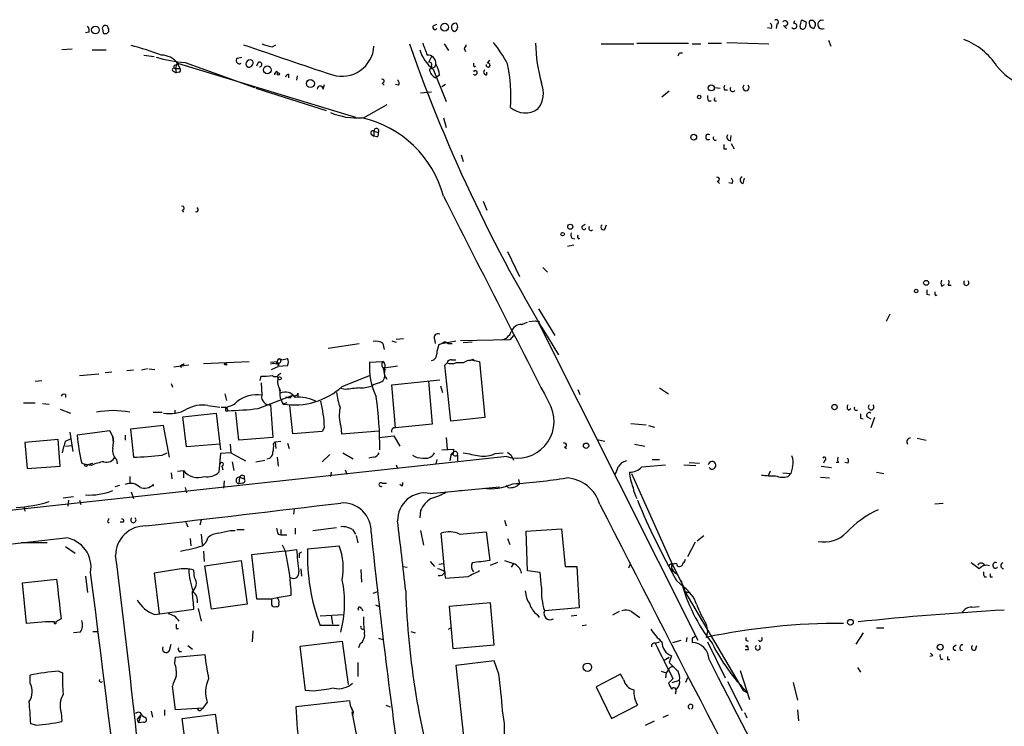
# Model space of a CAD drawing. Extents: x 14 to 898, y 668 to 1538.
# Drawn here: x 152 to 265, y 1436 to 1517 of the extents above; entities that cross this region are included whole.
import ezdxf

# ---------------------------------------------------------------- set-up
doc = ezdxf.new("R2010")
doc.units = 0
doc.header["$MEASUREMENT"] = 0
doc.layers.add('MAIN', color=5, linetype='CONTINUOUS')

msp = doc.modelspace()

# ---------------------------------------------------------------- linework, layer by layer
at = {"layer": 'MAIN'}
for p, q in [((199.9827, 1516.7725), (200.3213, 1516.9418)), ((239.3527, 1516.9418), (239.268, 1516.4338)), ((241.3, 1517.0265), (241.3847, 1517.3651)), ((242.6547, 1516.6878), (242.7393, 1517.1111)), ((160.4433, 1516.0105), (160.02, 1515.9258)), ((161.9673, 1516.3491), (162.052, 1515.9258)), ((238.6753, 1516.4338), (238.252, 1516.5185)), ((240.1147, 1516.7725), (240.4533, 1516.4338)), ((241.9773, 1516.6878), (242.062, 1516.4338)), ((243.586, 1516.4338), (243.7553, 1516.7725)), ((201.168, 1514.6558), (201.676, 1513.8938)), ((219.202, 1514.6558), (222.9273, 1514.6558)), ((223.266, 1514.7405), (229.1927, 1514.7405)), ((229.616, 1514.6558), (230.632, 1514.6558)), ((231.4787, 1514.7405), (233.0027, 1514.7405)), ((233.5953, 1514.8251), (238.4213, 1514.6558)), ((245.2793, 1515.0791), (245.5333, 1514.4018)), ((158.496, 1514.0631), (157.3107, 1513.9785)), ((160.782, 1513.9785), (162.3907, 1513.9785)), ((181.4407, 1514.3171), (181.864, 1514.5711)), ((203.454, 1514.1478), (203.6233, 1513.8091)), ((228.1767, 1513.6398), (228.5153, 1513.6398)), ((166.7087, 1513.3858), (167.894, 1513.2165)), ((170.434, 1512.2005), (170.6033, 1512.4545)), ((170.6033, 1512.4545), (170.8573, 1511.8618)), ((170.6033, 1512.4545), (191.008, 1506.2738)), ((171.45, 1512.5391), (179.4087, 1509.6605)), ((177.4613, 1513.0471), (177.9693, 1513.1318)), ((179.832, 1512.5391), (179.6627, 1512.1158)), ((199.7287, 1513.2165), (199.39, 1512.5391)), ((200.152, 1512.0311), (200.2367, 1512.3698)), ((206.1633, 1512.4545), (206.4173, 1512.7931)), ((170.0953, 1511.5231), (170.434, 1511.3538)), ((170.2647, 1511.8618), (170.8573, 1511.8618)), ((170.3493, 1511.8618), (170.434, 1511.3538)), ((170.7727, 1511.4385), (170.434, 1511.3538)), ((181.9487, 1511.5231), (182.118, 1511.3538)), ((199.898, 1511.7771), (201.422, 1508.0518)), ((204.5547, 1511.5231), (204.8933, 1511.6078)), ((204.6393, 1512.0311), (204.8087, 1512.1158)), ((206.0787, 1511.0998), (206.0787, 1511.4385)), ((183.3033, 1511.1845), (183.3033, 1510.7611)), ((184.3193, 1511.0151), (184.2347, 1510.5071)), ((194.056, 1510.1685), (194.31, 1509.9145)), ((200.66, 1511.0998), (200.2367, 1510.7611)), ((179.578, 1509.5758), (187.6213, 1507.0358)), ((187.2827, 1509.4911), (187.452, 1509.9991)), ((195.9187, 1509.9145), (195.58, 1509.9991)), ((198.4587, 1509.0678), (199.7287, 1509.1525)), ((201.3373, 1509.9991), (200.914, 1509.7451)), ((226.9913, 1509.2371), (226.1447, 1508.5598)), ((232.2407, 1509.6605), (232.8333, 1509.5758)), ((233.3413, 1509.4065), (233.68, 1509.4065)), ((231.4787, 1508.1365), (231.8173, 1508.1365)), ((191.9393, 1506.1891), (194.6487, 1507.7131)), ((201.0833, 1506.1891), (201.422, 1505.0885)), ((193.1247, 1504.6651), (193.1247, 1504.0725)), ((193.1247, 1504.6651), (193.6327, 1504.4958)), ((192.786, 1504.3265), (193.1247, 1504.0725)), ((193.4633, 1503.9878), (193.1247, 1504.0725)), ((234.0187, 1503.5645), (234.1033, 1504.1571)), ((233.2567, 1502.6331), (233.5953, 1502.6331)), ((234.1033, 1503.2258), (234.442, 1502.6331)), ((203.1153, 1501.9558), (203.3693, 1501.1938)), ((232.4947, 1498.9078), (232.7487, 1498.6538)), ((235.458, 1498.6538), (235.6273, 1499.2465)), ((234.188, 1498.6538), (233.8493, 1498.7385)), ((205.6553, 1496.6218), (206.0787, 1495.6058)), ((171.1113, 1495.6058), (171.2807, 1495.3518)), ((217.0007, 1493.7431), (217.3393, 1493.9971)), ((219.6253, 1493.4045), (219.7947, 1493.9125)), ((215.8153, 1492.3885), (216.154, 1492.3038)), ((216.5773, 1492.3038), (216.7467, 1492.3885)), ((215.3073, 1491.4571), (216.0693, 1491.6265)), ((208.4493, 1490.8645), (209.804, 1487.9858)), ((212.5133, 1489.0018), (213.0213, 1488.4938)), ((258.2333, 1486.8851), (258.572, 1487.0545)), ((258.9953, 1486.9698), (259.334, 1486.9698)), ((256.54, 1485.9538), (256.8787, 1485.8691)), ((257.556, 1485.7845), (257.7253, 1485.8691)), ((212.0053, 1484.2605), (213.868, 1481.2125)), ((252.3067, 1483.6678), (251.8833, 1482.8211)), ((210.058, 1482.4825), (210.7353, 1482.7365)), ((210.9047, 1482.8211), (211.6667, 1482.9058)), ((212.09, 1482.8211), (212.0053, 1482.6518)), ((212.0053, 1482.6518), (230.2933, 1446.2451)), ((195.6647, 1480.7891), (196.5113, 1480.8738)), ((200.0673, 1480.7891), (200.152, 1480.2811)), ((209.1267, 1481.2125), (208.7033, 1480.7045)), ((187.8753, 1479.7731), (191.4313, 1480.2811)), ((194.1407, 1480.2811), (194.31, 1479.6038)), ((195.1567, 1480.6198), (195.6647, 1480.4505)), ((200.5753, 1480.1965), (200.914, 1480.2811)), ((200.914, 1480.2811), (202.5227, 1480.6198)), ((201.5913, 1480.2811), (202.0993, 1480.2811)), ((208.7033, 1480.7045), (203.0307, 1480.6198)), ((204.3853, 1480.4505), (203.3693, 1480.3658)), ((182.5413, 1478.4185), (183.2187, 1478.5878)), ((204.47, 1478.5031), (204.6393, 1478.3338)), ((167.132, 1477.4025), (166.4547, 1477.2331)), ((167.3013, 1477.4025), (167.9787, 1477.3178)), ((171.8733, 1477.8258), (170.18, 1477.5718)), ((171.1113, 1477.8258), (171.3653, 1477.9951)), ((173.5667, 1477.9951), (178.816, 1478.2491)), ((176.1913, 1477.9951), (176.1913, 1477.8258)), ((181.2713, 1478.1645), (182.0333, 1478.2491)), ((181.356, 1477.3178), (182.118, 1477.6565)), ((181.9487, 1477.9105), (182.0333, 1478.2491)), ((182.0333, 1478.2491), (182.118, 1477.6565)), ((182.2027, 1478.0798), (182.118, 1477.6565)), ((183.2187, 1477.7411), (182.118, 1477.6565)), ((192.6167, 1478.1645), (194.1407, 1478.2491)), ((194.31, 1477.4871), (195.834, 1477.7411)), ((201.2527, 1477.8258), (201.5067, 1478.0798)), ((201.93, 1471.3911), (201.2527, 1477.8258)), ((202.0147, 1478.4185), (202.5227, 1478.4185)), ((203.3693, 1478.0798), (202.5227, 1478.0798)), ((204.6393, 1478.3338), (205.232, 1478.2491)), ((205.232, 1478.2491), (205.8247, 1471.8145)), ((159.3427, 1476.6405), (161.544, 1476.8098)), ((162.306, 1476.9791), (163.068, 1477.0638)), ((165.5233, 1477.2331), (164.7613, 1477.1485)), ((180.086, 1476.0478), (180.1707, 1476.5558)), ((182.2027, 1476.7251), (182.4567, 1476.8945)), ((189.484, 1475.3705), (192.6167, 1476.6405)), ((194.2253, 1477.3178), (194.31, 1476.8945)), ((154.2627, 1475.9631), (155.0247, 1476.0478)), ((169.8413, 1475.7091), (170.0107, 1475.2858)), ((180.1707, 1475.7938), (180.2553, 1474.3545)), ((182.2027, 1475.2858), (182.372, 1474.6085)), ((189.8227, 1475.0318), (189.3147, 1475.1165)), ((193.7173, 1475.7938), (193.04, 1475.5398)), ((195.1567, 1475.5398), (200.66, 1476.1325)), ((195.58, 1470.6291), (195.1567, 1475.5398)), ((199.39, 1475.9631), (199.8133, 1471.0525)), ((200.7447, 1475.4551), (200.9987, 1474.6931)), ((225.8907, 1475.2011), (226.9067, 1474.5238)), ((157.734, 1474.4391), (157.734, 1474.1005)), ((176.022, 1474.5238), (176.1913, 1473.7618)), ((179.832, 1472.8305), (183.8113, 1474.3545)), ((183.5573, 1474.1005), (183.8113, 1474.3545)), ((184.404, 1474.6085), (184.404, 1474.1851)), ((216.4927, 1475.0318), (216.7467, 1474.4391)), ((152.908, 1473.5078), (154.2627, 1473.5078)), ((155.1093, 1473.4231), (155.8713, 1473.3385)), ((174.0747, 1473.1691), (175.4293, 1472.9998)), ((176.1913, 1472.9998), (176.3607, 1472.5765)), ((181.2713, 1473.2538), (181.5253, 1469.5285)), ((183.134, 1473.5078), (182.7107, 1473.3385)), ((183.8113, 1469.9518), (183.4727, 1473.1691)), ((247.5653, 1472.6611), (247.8193, 1472.8305)), ((157.1413, 1472.7458), (158.3267, 1472.3225)), ((167.8093, 1472.4071), (168.8253, 1472.4071)), ((170.2647, 1472.6611), (170.2647, 1472.3225)), ((171.196, 1471.8991), (175.006, 1472.3225)), ((171.6193, 1468.4278), (171.196, 1471.8991)), ((175.006, 1472.3225), (175.514, 1468.0891)), ((176.1067, 1472.5765), (176.3607, 1472.5765)), ((177.6307, 1469.1898), (177.292, 1472.4071)), ((205.8247, 1471.8145), (201.93, 1471.3911)), ((248.92, 1471.7298), (249.2587, 1471.6451)), ((249.682, 1471.8991), (250.1053, 1471.6451)), ((250.5287, 1471.8145), (250.1053, 1470.6291)), ((168.9947, 1470.8831), (165.1847, 1470.4598)), ((169.672, 1467.2425), (168.9947, 1470.8831)), ((187.452, 1470.7138), (187.198, 1470.2058)), ((189.3147, 1470.7985), (189.3993, 1469.9518)), ((199.8133, 1471.0525), (195.58, 1470.6291)), ((222.5887, 1471.1371), (224.3667, 1470.9678)), ((224.6207, 1470.8831), (225.298, 1470.7138)), ((158.242, 1470.1211), (158.5807, 1467.9198)), ((162.814, 1470.2905), (159.0887, 1469.7825)), ((163.1527, 1469.6131), (162.814, 1470.2905)), ((163.1527, 1469.6131), (163.2373, 1469.0205)), ((164.592, 1469.7825), (164.592, 1469.1898)), ((165.1847, 1470.4598), (165.5233, 1467.2425)), ((181.5253, 1469.5285), (177.6307, 1469.1898)), ((187.198, 1470.2058), (183.8113, 1469.9518)), ((189.3993, 1469.9518), (193.7173, 1470.2905)), ((193.7173, 1469.5285), (195.4107, 1469.6978)), ((195.4107, 1469.6978), (196.088, 1468.5125)), ((201.422, 1469.5285), (201.5067, 1468.1738)), ((255.4393, 1469.4438), (256.4553, 1469.1898)), ((156.8873, 1469.2745), (153.0773, 1468.9358)), ((153.0773, 1468.9358), (153.3313, 1465.9725)), ((157.1413, 1466.2265), (156.8873, 1469.2745)), ((157.734, 1469.1051), (158.3267, 1469.3591)), ((157.734, 1468.5125), (158.4113, 1468.5971)), ((175.4293, 1468.7665), (171.6193, 1468.4278)), ((176.6147, 1468.7665), (176.6993, 1467.7505)), ((181.61, 1468.7665), (181.7793, 1469.0205)), ((181.7793, 1469.0205), (182.4567, 1469.1051)), ((181.7793, 1469.0205), (181.864, 1468.2585)), ((183.2187, 1468.8511), (183.388, 1468.2585)), ((214.9687, 1468.4278), (215.2227, 1468.2585)), ((218.694, 1469.2745), (219.6253, 1469.1051)), ((223.012, 1468.7665), (224.1973, 1468.5125)), ((208.3647, 1467.3271), (129.7093, 1458.7758)), ((168.8253, 1467.4965), (169.418, 1467.7505)), ((175.514, 1467.6658), (175.3447, 1465.5491)), ((176.6993, 1467.7505), (175.514, 1467.6658)), ((176.6993, 1467.7505), (178.3927, 1466.8191)), ((182.0333, 1467.2425), (182.118, 1466.2265)), ((188.0447, 1467.5811), (187.198, 1466.7345)), ((189.5687, 1467.7505), (190.754, 1467.0731)), ((193.04, 1467.2425), (192.532, 1467.1578)), ((200.914, 1468.0891), (202.2687, 1468.1738)), ((201.93, 1467.4965), (201.8453, 1466.8191)), ((202.184, 1467.7505), (201.93, 1467.4965)), ((201.93, 1467.4965), (202.184, 1467.7505)), ((202.692, 1467.4965), (202.692, 1466.8191)), ((207.01, 1467.6658), (207.9413, 1467.7505)), ((208.4493, 1467.8351), (208.8727, 1467.4965)), ((208.8727, 1467.4965), (209.1267, 1466.9038)), ((153.3313, 1465.9725), (157.1413, 1466.2265)), ((159.5967, 1466.5651), (160.1893, 1466.3958)), ((160.1893, 1466.3958), (160.8667, 1466.5651)), ((160.6973, 1466.3111), (160.1893, 1466.3958)), ((163.576, 1466.9885), (163.6607, 1466.4805)), ((175.6833, 1466.2265), (175.768, 1465.8031)), ((176.8687, 1466.7345), (177.038, 1465.7185)), ((179.578, 1466.7345), (180.594, 1466.9038)), ((180.848, 1467.0731), (181.1867, 1467.1578)), ((195.6647, 1466.3958), (195.834, 1465.9725)), ((200.3213, 1466.9885), (200.2367, 1466.4805)), ((223.8587, 1466.1418), (226.568, 1466.3958)), ((225.044, 1466.9885), (225.8907, 1466.9885)), ((228.6847, 1466.3958), (230.0393, 1466.3111)), ((229.2773, 1466.6498), (230.4627, 1466.5651)), ((241.1307, 1466.1418), (240.9613, 1465.3798)), ((244.4327, 1466.2265), (245.618, 1466.0571)), ((244.856, 1466.9038), (244.6867, 1466.5651)), ((246.4647, 1466.6498), (246.126, 1466.6498)), ((247.4807, 1466.5651), (247.142, 1466.6498)), ((165.1, 1465.0411), (165.1, 1464.1945)), ((169.8413, 1465.4645), (169.926, 1464.7871)), ((170.6033, 1465.6338), (171.2807, 1465.7185)), ((171.2807, 1465.7185), (171.2807, 1464.8718)), ((177.7153, 1464.9565), (177.6307, 1464.1945)), ((177.7153, 1464.9565), (178.2233, 1464.7871)), ((178.2233, 1465.1258), (178.2233, 1464.7871)), ((188.214, 1465.5491), (188.1293, 1465.0411)), ((189.8227, 1465.8031), (189.992, 1465.2951)), ((222.6733, 1465.3798), (227.33, 1454.9658)), ((238.5907, 1465.6338), (238.3367, 1465.1258)), ((240.03, 1465.4645), (240.9613, 1465.3798)), ((240.6227, 1465.0411), (240.9613, 1465.3798)), ((244.348, 1464.9565), (245.364, 1464.8718)), ((250.7827, 1465.5491), (251.6293, 1465.3798)), ((163.9147, 1464.0251), (163.4067, 1463.8558)), ((167.8093, 1464.1098), (167.8093, 1463.9405)), ((171.45, 1463.7711), (171.6193, 1463.1785)), ((175.9373, 1464.5331), (175.8527, 1463.6865)), ((178.054, 1464.2791), (177.6307, 1464.1945)), ((194.056, 1464.2791), (194.564, 1464.2791)), ((196.342, 1463.9405), (196.088, 1464.1098)), ((199.5593, 1463.0938), (207.518, 1463.8558)), ((208.534, 1463.7711), (208.28, 1464.0251)), ((209.7193, 1464.7025), (209.804, 1464.1945)), ((157.48, 1462.5858), (158.6653, 1462.7551)), ((165.2693, 1463.2631), (165.5233, 1462.5011)), ((203.1153, 1463.4325), (202.692, 1463.3478)), ((158.0727, 1462.3318), (157.988, 1461.6545)), ((159.3427, 1462.3318), (159.512, 1461.8238)), ((257.4713, 1461.9085), (258.4027, 1461.9931)), ((152.9927, 1461.4851), (153.0773, 1461.0618)), ((183.9807, 1461.3158), (183.896, 1460.7231)), ((198.4587, 1461.1465), (198.374, 1460.2998)), ((162.56, 1459.8765), (162.7293, 1459.7071)), ((164.338, 1459.7918), (163.9993, 1459.7918)), ((171.5347, 1459.7918), (171.7887, 1459.2838)), ((173.3127, 1460.0458), (173.1433, 1459.4531)), ((208.1107, 1460.0458), (208.28, 1459.3685)), ((173.3127, 1458.4371), (173.3973, 1457.2518)), ((176.6147, 1458.8605), (177.2073, 1458.8605)), ((177.3767, 1458.9451), (178.2233, 1458.9451)), ((182.118, 1458.4371), (182.4567, 1458.3525)), ((182.4567, 1458.9451), (182.4567, 1458.3525)), ((182.4567, 1458.3525), (183.134, 1458.3525)), ((184.0653, 1459.1145), (184.0653, 1458.4371)), ((186.0973, 1458.8605), (188.8067, 1459.1991)), ((190.6693, 1458.9451), (191.008, 1458.4371)), ((191.0927, 1458.2678), (191.262, 1457.4211)), ((198.4587, 1458.8605), (198.7973, 1457.1671)), ((201.2527, 1454.0345), (200.8293, 1458.5218)), ((202.946, 1458.4371), (205.994, 1458.6911)), ((205.994, 1458.6911), (206.4173, 1455.3891)), ((210.566, 1458.7758), (214.63, 1459.0298)), ((210.7353, 1454.2038), (210.566, 1458.7758)), ((214.63, 1459.0298), (215.0533, 1454.7118)), ((230.2087, 1457.6751), (230.9707, 1458.2678)), ((155.6173, 1457.4211), (152.654, 1457.4211)), ((157.734, 1456.9978), (158.8347, 1456.2358)), ((172.0427, 1457.9291), (172.1273, 1457.0825)), ((182.9647, 1456.4898), (182.626, 1457.1671)), ((185.5047, 1456.7438), (189.1453, 1457.0825)), ((208.4493, 1457.9291), (208.7033, 1457.2518)), ((229.9547, 1457.5058), (229.108, 1455.8125)), ((173.5667, 1456.4898), (173.6513, 1455.3045)), ((182.88, 1456.4898), (179.07, 1456.0665)), ((179.07, 1456.0665), (179.6627, 1450.9865)), ((182.88, 1456.4898), (184.2347, 1456.6591)), ((184.5733, 1456.2358), (184.8273, 1456.4051)), ((173.736, 1454.7965), (177.8847, 1455.3891)), ((174.498, 1449.8011), (173.736, 1454.7965)), ((177.8847, 1455.3891), (178.562, 1450.3938)), ((199.5593, 1455.3045), (200.0673, 1454.7118)), ((200.5753, 1454.9658), (201.0833, 1455.0505)), ((206.502, 1454.8811), (207.3487, 1455.2198)), ((208.1107, 1455.3891), (209.1267, 1455.0505)), ((209.1267, 1455.0505), (208.8727, 1454.6271)), ((222.504, 1454.9658), (222.3347, 1454.5425)), ((227.33, 1454.9658), (227.6687, 1455.0505)), ((227.838, 1455.0505), (227.33, 1454.9658)), ((227.33, 1454.9658), (228.6847, 1452.3411)), ((262.5513, 1454.4578), (261.62, 1455.1351)), ((160.02, 1453.6111), (160.274, 1451.7485)), ((170.5187, 1454.3731), (167.894, 1453.9498)), ((167.894, 1453.9498), (168.4867, 1449.2931)), ((172.5507, 1453.4418), (172.466, 1454.2885)), ((184.7427, 1454.4578), (184.8273, 1453.6111)), ((191.6007, 1454.3731), (191.6853, 1452.9338)), ((196.4267, 1454.7118), (196.9347, 1454.6271)), ((212.1747, 1454.0345), (210.7353, 1454.2038)), ((212.344, 1452.3411), (212.1747, 1454.0345)), ((215.0533, 1454.7118), (216.408, 1454.7118)), ((216.408, 1454.7118), (216.662, 1449.9705)), ((227.076, 1454.5425), (227.838, 1453.8651)), ((152.8233, 1452.8491), (156.718, 1453.2725)), ((153.2467, 1448.1925), (152.8233, 1452.8491)), ((203.8773, 1453.5265), (201.3373, 1453.3571)), ((227.838, 1453.1031), (228.6847, 1452.3411)), ((263.144, 1453.5265), (263.398, 1453.5265)), ((263.8213, 1453.5265), (264.0753, 1453.5265)), ((182.0333, 1451.1558), (183.642, 1451.4098)), ((193.04, 1451.6638), (193.548, 1451.8331)), ((228.6847, 1452.3411), (228.7693, 1451.8331)), ((228.7693, 1451.8331), (229.1927, 1451.7485)), ((228.7693, 1451.8331), (235.458, 1440.4878)), ((178.562, 1450.3938), (174.498, 1449.8011)), ((179.6627, 1450.9865), (181.356, 1450.9865)), ((181.356, 1450.9865), (182.0333, 1451.1558)), ((193.294, 1450.3091), (193.7173, 1450.1398)), ((206.502, 1450.5631), (201.7607, 1450.1398)), ((206.9253, 1445.7371), (206.502, 1450.5631)), ((167.9787, 1449.2085), (172.466, 1449.8011)), ((172.974, 1449.8858), (173.3127, 1448.4465)), ((186.944, 1449.0391), (189.6533, 1449.2085)), ((188.214, 1449.1238), (188.3833, 1448.1078)), ((191.6853, 1449.8858), (191.8547, 1449.6318)), ((201.7607, 1450.1398), (202.184, 1445.3138)), ((211.836, 1449.2085), (212.09, 1448.8698)), ((216.662, 1449.9705), (212.6827, 1449.6318)), ((215.7307, 1449.0391), (216.408, 1449.1238)), ((221.234, 1449.5471), (220.472, 1449.1238)), ((222.6733, 1449.5471), (223.6047, 1448.8698)), ((261.7047, 1450.0551), (262.5513, 1450.1398)), ((155.448, 1448.3618), (153.2467, 1448.1925)), ((156.464, 1448.3618), (155.448, 1448.3618)), ((157.226, 1448.7005), (156.6333, 1448.3618)), ((217.0007, 1447.9385), (217.5087, 1448.0231)), ((231.2247, 1448.1078), (231.394, 1447.2611)), ((159.4273, 1447.1765), (158.6653, 1447.0918)), ((160.8667, 1447.2611), (161.3747, 1447.2611)), ((170.434, 1447.5998), (170.688, 1447.5998)), ((179.2393, 1447.3458), (179.1547, 1446.0758)), ((189.1453, 1447.9385), (186.944, 1447.9385)), ((197.358, 1447.2611), (197.866, 1447.0918)), ((201.676, 1447.5151), (201.93, 1447.6845)), ((231.394, 1447.2611), (231.2247, 1446.5838)), ((249.2587, 1447.0918), (248.412, 1445.8218)), ((250.7827, 1447.6845), (251.6293, 1447.6845)), ((169.672, 1445.0598), (169.8413, 1445.8218)), ((184.658, 1445.5678), (189.484, 1446.1605)), ((189.484, 1446.1605), (190.1613, 1441.1651)), ((191.516, 1445.8218), (191.3467, 1445.3985)), ((193.6327, 1446.4991), (194.1407, 1446.3298)), ((202.184, 1445.3138), (206.9253, 1445.7371)), ((225.3827, 1445.9065), (225.8907, 1446.0758)), ((227.4147, 1445.9911), (228.346, 1446.2451)), ((229.0233, 1446.5838), (228.9387, 1446.0758)), ((229.616, 1446.4991), (229.616, 1445.9911)), ((231.394, 1446.0758), (233.426, 1441.9271)), ((235.7967, 1446.2451), (236.0507, 1446.1605)), ((259.588, 1445.4831), (259.9267, 1445.7371)), ((170.3493, 1444.2978), (173.736, 1444.6365)), ((170.7727, 1444.9751), (171.0267, 1444.9751)), ((171.7887, 1445.6525), (172.2967, 1445.2291)), ((185.2507, 1440.4878), (184.658, 1445.5678)), ((236.0507, 1445.1445), (235.712, 1445.1445)), ((262.128, 1445.1445), (262.2973, 1445.6525)), ((170.2647, 1443.6205), (170.3493, 1444.2978)), ((191.262, 1443.7051), (191.262, 1442.0965)), ((206.9253, 1443.8745), (202.5227, 1443.3665)), ((207.4333, 1442.3505), (206.9253, 1443.8745)), ((226.3987, 1443.9591), (226.9913, 1444.2978)), ((226.822, 1444.2131), (226.9913, 1444.2978)), ((227.2453, 1444.4671), (226.9913, 1443.7051)), ((257.2173, 1444.4671), (256.8787, 1444.3825)), ((258.1487, 1444.0438), (258.4027, 1444.1285)), ((258.9107, 1444.0438), (259.1647, 1444.0438)), ((156.972, 1442.6891), (157.3953, 1442.5198)), ((202.5227, 1443.3665), (203.5387, 1433.7991)), ((221.4033, 1442.3505), (218.6093, 1440.9111)), ((221.742, 1441.7578), (221.4033, 1442.3505)), ((226.06, 1442.6891), (226.6527, 1442.5198)), ((226.6527, 1442.5198), (226.568, 1441.9271)), ((226.9067, 1442.8585), (226.6527, 1442.5198)), ((235.1193, 1442.7738), (236.22, 1439.4718)), ((248.5813, 1443.1125), (248.92, 1442.6045)), ((153.67, 1441.3345), (153.67, 1442.2658)), ((227.4147, 1441.8425), (226.9067, 1441.3345)), ((227.33, 1441.4191), (228.1767, 1441.6731)), ((229.108, 1441.9271), (228.854, 1441.4191)), ((233.68, 1441.5038), (235.3733, 1438.2018)), ((241.2153, 1441.4191), (241.7233, 1439.3871)), ((170.3493, 1438.2865), (170.0107, 1440.9958)), ((186.182, 1440.4031), (185.2507, 1440.4878)), ((218.6093, 1440.9111), (220.3873, 1437.2705)), ((227.7533, 1440.3185), (227.6687, 1440.0645)), ((235.458, 1440.4878), (235.966, 1440.2338)), ((173.99, 1439.1331), (173.482, 1438.4558)), ((190.3307, 1439.3025), (184.15, 1438.6251)), ((157.226, 1437.9478), (157.3107, 1436.9318)), ((167.5553, 1438.1171), (167.7247, 1437.4398)), ((169.0793, 1438.2865), (169.0793, 1437.6091)), ((173.482, 1438.4558), (170.3493, 1438.2865)), ((173.3127, 1438.2865), (173.482, 1438.4558)), ((190.5847, 1438.0325), (190.6693, 1437.6091)), ((190.5847, 1438.0325), (191.0927, 1435.4925)), ((194.4793, 1438.7945), (194.9873, 1438.6251)), ((220.3873, 1437.2705), (223.3507, 1438.7945)), ((235.6273, 1437.9478), (235.8813, 1437.3551)), ((241.7233, 1438.2865), (241.808, 1437.0165)), ((154.3473, 1436.5085), (153.7547, 1436.6778)), ((166.37, 1437.6938), (165.9467, 1437.1858)), ((165.9467, 1437.1858), (166.116, 1436.7625)), ((166.37, 1437.6938), (166.116, 1436.7625)), ((166.7087, 1436.8471), (166.116, 1436.7625)), ((166.5393, 1437.6091), (166.7933, 1437.4398)), ((171.1113, 1437.2705), (174.9213, 1437.7785)), ((171.958, 1431.0051), (171.1113, 1437.2705)), ((224.282, 1436.5085), (225.298, 1437.0165)), ((226.314, 1437.4398), (226.9067, 1437.6938))]:
    msp.add_line(p, q, dxfattribs=at)
for centre, radius in [((201.2278, 1516.5813), 0.4459), ((161.1714, 1516.2645), 0.4444), ((180.8903, 1511.6878), 0.4464), ((182.1603, 1511.2269), 0.1338), ((185.8312, 1510.1191), 0.4582), ((231.8173, 1509.6182), 0.3413), ((230.4324, 1508.584), 0.201), ((229.7987, 1503.9656), 0.3312), ((215.646, 1493.6924), 0.2878), ((214.769, 1492.836), 0.201), ((256.4613, 1487.2541), 0.2843), ((255.3244, 1486.3167), 0.201), ((182.2873, 1476.3019), 0.1893), ((245.9566, 1472.9999), 0.3052), ((217.4557, 1468.5654), 0.3085), ((160.0764, 1466.3112), 0.1411), ((247.777, 1448.3195), 0.3224), ((258.0773, 1445.4609), 0.3312), ((235.8813, 1445.5678), 0.0846), ((217.6062, 1443.1543), 0.4862)]:
    msp.add_circle(centre, radius, dxfattribs=at)
for centre, radius, start, end in [((202.4804, 1516.5608), 0.4755, 74.759676, 254.736428), ((202.1311, 1516.656), 0.6033, 291.610947, 37.884145), ((238.3636, 1516.6917), 0.4046, 320.395708, 55.850351), ((239.2834, 1517.1881), 0.2558, 285.714701, 136.219549), ((240.284, 1517.0265), 0.3053, 236.315138, 146.315138), ((241.327, 1516.7224), 0.3053, 203.003901, 95.073792), ((411.4104, 1474.6706), 174.5652, 165.843211, 166.072362), ((242.0879, 1516.4096), 0.9573, 47.120783, 86.478547), ((243.6759, 1517.0635), 0.6361, 160.052295, 261.874993), ((243.332, 1516.9136), 0.4462, 341.565051, 124.694341), ((244.537, 1516.882), 0.5057, 72.783164, 297.598665), ((159.6813, 1516.1798), 0.7806, 347.473581, 40.599702), ((162.306, 1516.4338), 0.3491, 14.040224, 194.040224), ((162.306, 1516.2645), 0.4234, 233.132809, 36.867191), ((200.1097, 1516.5608), 0.2468, 120.959776, 329.02828), ((242.2948, 1516.7091), 0.3605, 229.781373, 356.613009), ((265.5248, 1810.8427), 308.2168, 253.939374, 254.168552), ((366.0918, 1573.7714), 178.9495, 199.2899, 211.974156), ((537.6195, 1641.0547), 361.6809, 200.440964, 200.670162), ((192.2975, 1503.5425), 18.4066, 28.657537, 37.804274), ((228.3433, 1514.8748), 16.6771, 180.461404, 196.391596), ((258.1058, 1507.9242), 7.7154, 32.906967, 69.773197), ((154.3312, 1473.9653), 41.9715, 69.920966, 74.893883), ((1051.083, 4073.9764), 2704.1796, 251.1668718, 251.3960554), ((189.4417, 1514.6352), 3.6904, 253.333769, 356.373887), ((202.7132, 1515.3543), 4.5521, 197.591898, 231.797812), ((203.1578, 1514.6134), 0.5518, 302.463229, 355.603684), ((143.437, 1555.8104), 94.6529, 333.31359, 333.542827), ((172.5757, 1528.3045), 15.8055, 253.73169, 265.91583), ((168.6845, 1510.9451), 2.4413, 38.189917, 88.68093), ((166.9346, 1513.6759), 3.8667, 332.019994, 341.586137), ((177.673, 1512.7508), 0.3642, 125.544994, 305.544994), ((178.9188, 1512.3516), 0.4797, 48.075823, 221.932159), ((178.7398, 1512.5306), 0.5302, 250.40651, 19.60367), ((179.9851, 1512.3079), 0.2773, 273.349473, 123.512416), ((199.263, 1512.4121), 0.9746, 357.51249, 92.48751), ((199.517, 1512.3274), 0.2469, 329.06013, 120.959776), ((196.5101, 1510.4222), 4.2048, 9.27348, 27.59252), ((205.0202, 1512.3274), 0.4825, 164.728219, 217.879149), ((206.2178, 1512.2308), 0.2303, 166.362015, 103.692219), ((191.481, 1508.7102), 17.3585, 355.58684, 12.170718), ((170.1801, 1511.6924), 0.1894, 63.462013, 243.394352), ((170.3494, 1512.0311), 0.1893, 63.462013, 243.421413), ((170.7092, 1511.6713), 0.2413, 285.257201, 52.137512), ((182.2449, 1511.0575), 0.5518, 122.463229, 175.603684), ((199.4604, 1512.0735), 0.2968, 272.762128, 25.330568), ((200.7025, 1511.9042), 1.2344, 185.910121, 247.829674), ((157.5755, 1638.9388), 133.8593, 288.316987, 288.546184), ((204.724, 1511.3538), 0.2394, 225, 135), ((206.0324, 1511.4308), 0.3341, 128.437515, 277.962819), ((270.681, 1517.1345), 7.8974, 219.456021, 269.987667), ((183.4303, 1510.7189), 0.4826, 105.257201, 164.754253), ((194.0842, 1510.3943), 0.2275, 262.88123, 119.754253), ((195.6069, 1510.1723), 0.4046, 320.415647, 55.850351), ((209.6392, 1509.0429), 2.9296, 321.147768, 22.594591), ((186.944, 1509.4911), 0.3387, 0, 180), ((233.6803, 1509.6605), 0.4236, 143.157154, 216.842846), ((234.2727, 1509.4912), 0.2922, 146.331685, 326.288182), ((235.7967, 1509.6605), 0.3592, 135, 45), ((232.3239, 1508.5597), 0.9452, 169.675635, 206.597581), ((232.3253, 1508.3058), 0.1893, 116.551512, 296.578587), ((191.199, 1514.1595), 7.9908, 247.408871, 274.097673), ((210.4652, 1509.3399), 2.5838, 229.523779, 304.286044), ((188.9702, 1493.964), 12.5416, 15.021202, 77.100542), ((192.9976, 1504.4535), 0.2468, 59.008378, 210.97172), ((193.4106, 1504.6763), 0.2861, 320.899343, 182.243389), ((193.1669, 1504.3689), 0.4828, 307.873943, 15.239505), ((231.4787, 1503.9878), 0.3053, 56.315138, 303.684862), ((232.2827, 1503.8605), 0.2468, 148.944659, 301.055341), ((234.0186, 1503.9878), 0.4233, 143.124688, 270.013536), ((360.2566, 1502.8871), 127.0002, 179.885409, 180.114592), ((232.5229, 1499.1336), 0.2275, 262.88123, 119.754253), ((233.8764, 1498.9117), 0.4044, 320.386678, 55.873798), ((235.5109, 1499.0454), 0.3951, 110.379542, 262.306667), ((6260.9116, 4575.4431), 6796.8383, 206.92933569, 207.15851954), ((171.1396, 1495.8316), 0.2275, 262.856246, 119.754253), ((172.7503, 1495.636), 0.2303, 240.039084, 76.337839), ((217.2124, 1493.6161), 0.2468, 149.040224, 329.02828), ((218.0167, 1493.5315), 0.2625, 128.659808, 308.659808), ((219.456, 1493.6585), 0.3053, 123.684862, 303.684862), ((216.6615, 1492.8116), 0.9461, 169.679445, 206.565051), ((216.958, 1492.6), 0.4823, 164.721961, 217.88436), ((258.869, 1487.2238), 0.7203, 151.951376, 208.048624), ((258.1497, 1487.393), 0.9456, 333.413271, 10.325982), ((383.5399, 1486.2078), 127.0002, 179.885409, 180.114592), ((261.0696, 1487.2661), 0.2993, 134.986464, 45), ((257.937, 1486.0809), 0.4827, 164.757374, 217.88123), ((210.0474, 1481.2443), 1.2382, 89.509513, 161.567978), ((211.9631, 1483.2868), 0.4827, 232.11877, 285.242626), ((200.4653, 1480.9838), 0.4431, 63.932306, 206.067694), ((207.443, 1482.2094), 1.5404, 282.331934, 338.139193), ((193.3363, 1479.3072), 1.2631, 50.444741, 103.566481), ((203.4767, 1478.9473), 3.1589, 156.705668, 177.305524), ((201.2526, 1480.0273), 0.4232, 36.84553, 143.14635), ((182.245, 1478.2915), 0.2159, 258.700477, 191.325546), ((182.3176, 1478.243), 0.2844, 38.11535, 178.770838), ((182.2017, 1478.1645), 1.1016, 337.396939, 22.59826), ((199.5804, 1479.0606), 0.7418, 281.532613, 2.720065), ((161.9906, 1563.0633), 94.6305, 296.443717, 296.672982), ((171.069, 1477.6988), 0.1339, 71.578587, 251.578587), ((176.022, 1478.0797), 0.1892, 243.407865, 333.448488), ((176.0219, 1477.741), 0.1894, 26.592103, 116.524473), ((175.9556, 1477.5421), 0.3688, 50.279954, 92.843788), ((181.61, 1477.2748), 0.7203, 61.951376, 118.048624), ((200.3958, 1477.5914), 7.8002, 175.786531, 205.893256), ((194.6168, 1477.8787), 0.6032, 142.117519, 248.397882), ((193.784, 1477.7472), 0.6157, 315.783022, 54.598617), ((201.947, 1477.9697), 0.4539, 81.421795, 165.960695), ((202.0147, 1479.5194), 1.5266, 250.563296, 289.436704), ((204.3008, 1476.7245), 1.6445, 78.12157, 124.500807), ((180.5094, 1481.041), 4.498, 265.681504, 281.949474), ((181.79, 1476.9686), 0.4792, 223.207449, 329.458674), ((183.9245, 1475.9632), 1.8554, 166.812349, 213.204456), ((193.5514, 1476.5931), 0.8163, 281.725631, 21.668461), ((195.229, 1476.9307), 0.9197, 155.109559, 230.881968), ((183.9669, 1481.456), 8.2141, 261.203139, 312.195378), ((232.9916, 1051.819), 425.4088, 95.59499, 95.824188), ((191.639, 1478.2457), 3.0471, 267.686543, 297.3732), ((157.5646, 1474.1006), 0.3785, 63.414641, 153.448488), ((179.6783, 1470.7159), 3.684, 80.989211, 128.663694), ((181.1742, 1474.1834), 0.9347, 169.452267, 275.963122), ((184.3504, 1474.5237), 2.0232, 167.920275, 215.859973), ((182.9223, 1473.3667), 1.3583, 32.70025, 113.900385), ((183.3878, 1475.0313), 0.9461, 243.434949, 280.320555), ((184.023, 1474.6791), 0.3875, 236.88812, 349.502061), ((184.5724, 1470.0913), 4.0411, 62.538349, 97.208725), ((201.8954, 1476.8698), 13.2685, 189.44209, 197.340681), ((150.3742, 1468.1362), 43.4278, 359.937859, 8.006548), ((173.4396, 1469.5199), 3.704, 80.127236, 119.435022), ((175.8738, 1475.1377), 2.1555, 262.667605, 314.204929), ((176.572, 1472.7036), 0.4824, 142.11564, 195.278039), ((174.768, 1518.1899), 45.6412, 271.999806, 276.370219), ((170.9774, 1469.8723), 16.4961, 2.924049, 13.335267), ((193.561, 1472.0284), 4.4208, 168.429538, 196.153152), ((209.5764, 1471.353), 4.2042, 253.249457, 23.060266), ((247.7924, 1472.9959), 0.4046, 140.395708, 235.850351), ((248.454, 1472.8724), 0.2467, 148.912787, 301.067322), ((250.1476, 1473.0103), 0.3226, 130.99044, 48.996156), ((163.195, 1462.9571), 9.6401, 78.602647, 101.397353), ((169.7145, 1476.2078), 3.9514, 259.504246, 298.819687), ((375.9199, 1471.9838), 127.0002, 179.885409, 180.114592), ((249.936, 1472.0685), 0.3053, 56.315138, 213.700477), ((195.5206, 1470.2482), 0.3855, 81.13632, 199.252867), ((180.7724, 1471.5574), 21.7562, 184.679463, 193.265597), ((160.5286, 1468.9358), 2.7101, 345.527395, 14.472605), ((254.6773, 1469.0205), 0.4233, 90, 216.875312), ((-181.0911, 1553.1043), 349.0821, 345.847167, 346.076346), ((179.241, 1468.5124), 2.3826, 343.484793, 6.122164), ((214.9969, 1468.6536), 0.2275, 262.88123, 119.754253), ((162.4701, 1467.6773), 0.9999, 250.525006, 339.498948), ((164.5916, 1468.0326), 1.4565, 171.077682, 225.792749), ((164.4808, 1502.3855), 35.1585, 271.699153, 277.098133), ((180.8478, 1467.7505), 0.6827, 299.760495, 7.11773), ((192.9615, 1468.0526), 0.8139, 275.534773, 338.212969), ((198.5997, 1469.0061), 1.8517, 234.610514, 273.498553), ((199.0091, 1468.3247), 1.204, 255.747917, 331.514877), ((201.3365, 1468.0046), 0.9474, 333.448472, 10.287538), ((202.444, 1467.6355), 0.2843, 330.730073, 156.139825), ((202.4634, 1467.6912), 0.3003, 201.507351, 319.578763), ((288.972, 1933.2359), 473.2911, 259.579741, 259.808934), ((205.6977, 1470.5017), 3.1248, 261.42907, 294.832128), ((239.5968, 1466.6773), 1.6247, 340.755389, 26.877321), ((244.7713, 1467.0731), 0.1893, 296.578587, 153.421413), ((246.7187, 1466.9885), 0.4234, 143.132809, 233.132809), ((162.9177, 1461.4209), 5.3707, 98.36154, 114.420469), ((175.641, 1466.4382), 0.2159, 281.299523, 168.700477), ((9.3266, 1550.3598), 227.9507, 338.088657, 338.317863), ((222.2924, 1465.5489), 1.2877, 99.462322, 152.585256), ((222.4803, 1467.445), 1.8969, 268.157162, 316.606322), ((231.9107, 1466.3238), 0.438, 217.513555, 170.537678), ((247.1688, 1466.8229), 0.4047, 320.42467, 55.846581), ((172.9513, 1467.0783), 2.1541, 219.144178, 288.963176), ((174.0045, 1466.9403), 1.9317, 259.464885, 313.930312), ((177.673, 1464.5755), 0.3762, 83.651399, 263.653083), ((178.054, 1464.7869), 0.3788, 63.45524, 153.401126), ((228.3738, 1466.0276), 5.9737, 184.594381, 202.193783), ((238.7601, 1472.4066), 7.2931, 260.645781, 273.326602), ((240.017, 1467.021), 2.0705, 246.255267, 287.010157), ((165.2121, 1462.8077), 1.4422, 41.913978, 115.465224), ((166.7509, 1465.274), 1.5734, 252.786964, 312.274669), ((178.048, 1464.5633), 0.2843, 271.209443, 51.928805), ((193.9184, 1464.1098), 0.2182, 50.897224, 309.102776), ((195.961, 1464.2369), 0.4827, 322.11877, 15.242626), ((206.4598, 1469.8664), 6.232, 262.582941, 294.477966), ((208.7597, 1465.2105), 1.457, 261.088501, 315.786958), ((204.536, 1533.8537), 69.8048, 273.701099, 278.806276), ((214.9829, 1460.6668), 4.2118, 15.944275, 86.736109), ((226.9949, 1464.4495), 4.2073, 189.279185, 207.587668), ((160.4417, 1470.2372), 7.3248, 266.699591, 291.722392), ((198.9552, 1460.0309), 3.122, 78.842677, 181.281103), ((197.2298, 1470.5896), 8.4411, 286.618951, 299.778053), ((151.0882, 1478.0115), 16.555, 273.369773, 286.793389), ((-478.0134, 7048.6993), 5626.421, 276.5824841, 276.8116661), ((189.5628, 1458.775), 3.2276, 357.007459, 94.408508), ((201.5564, 1459.6318), 3.4482, 123.683616, 153.942491), ((13059.2181, 8040.158), 14427.2257, 207.12714938, 207.35633259), ((295.2552, 1491.5889), 77.6288, 202.140833, 209.720329), ((256.3082, 1449.9639), 12.4755, 115.425473, 136.150666), ((247.3046, 1417.7158), 94.6529, 153.320357, 153.549513), ((166.8877, 1455.9729), 3.3964, 88.734691, 179.849861), ((164.2533, 1459.9612), 0.1893, 296.565051, 116.551512), ((165.5233, 1460.0458), 0.3053, 123.684862, 56.299523), ((189.4331, 1456.879), 2.4077, 59.106847, 92.818674), ((-1814.5413, 1223.1126), 2024.2791, 6.4900379, 6.7192189), ((175.3781, 1456.6094), 1.916, 93.533805, 132.863878), ((91.2579, 1797.3837), 349.1185, 283.922663, 284.151834), ((351.3773, 1501.0993), 174.5531, 193.917671, 194.146862), ((1083.7104, 1554.1018), 896.0277, 186.1179905, 187.8143148), ((201.7868, 1455.9598), 2.7351, 64.923753, 110.492297), ((244.7757, 1461.0339), 3.5102, 258.801786, 316.248926), ((50.736, 2368.6178), 916.8687, 275.3396399, 276.7016519), ((157.2604, 1454.6403), 3.4066, 349.756531, 82.008569), ((167.2363, 1477.2229), 21.0617, 280.133672, 287.009006), ((172.6498, 1458.3382), 1.4613, 300.764725, 347.174359), ((182.1419, 1454.5114), 7.4604, 349.780743, 20.159281), ((-1106.3599, 1296.1908), 1279.8653, 5.326544, 7.1720852), ((155.7095, 1450.2708), 27.9557, 2.335049, 12.853503), ((819.3612, 1518.889), 638.1679, 185.5959972, 185.8251802), ((57.5733, 1455.9818), 127.0003, 359.885409, 0.114591), ((208.3097, 1455.9512), 22.8188, 178.009456, 200.557368), ((205.2321, 1454.7542), 0.9285, 155.781258, 223.154078), ((268.9012, 947.2625), 511.954, 97.010419, 97.239602), ((208.5427, 1453.6121), 1.5524, 12.563634, 67.902519), ((227.1856, 1454.7466), 0.2317, 351.362869, 241.764572), ((227.6899, 1454.6959), 0.4499, 143.13265, 244.927698), ((228.1344, 1455.0082), 0.2994, 171.878017, 278.121983), ((228.1766, 1455.1352), 0.4234, 270.013532, 359.986468), ((228.3039, 1455.6006), 0.5517, 302.460041, 355.623597), ((262.763, 1454.6783), 0.4316, 28.025635, 151.974365), ((263.398, 1453.7381), 1.1113, 72.254739, 139.635267), ((264.4326, 1454.8489), 0.3234, 62.230734, 316.703834), ((265.3927, 1454.8077), 0.353, 111.958136, 262.28526), ((-2430.6929, 1119.7672), 2612.7762, 5.7187993, 7.3503195), ((171.3353, 1450.715), 3.7481, 72.441979, 102.583855), ((180.2993, 1454.7375), 8.4339, 182.476333, 200.143532), ((183.896, 1453.9552), 0.6149, 236.586385, 15.457779), ((200.0246, 1452.2766), 2.2143, 56.314956, 80.081656), ((200.6538, 1454.3555), 0.6796, 256.113033, 331.809465), ((202.8191, 1453.9073), 1.5806, 172.299482, 200.370222), ((373.8845, 1115.1804), 378.6562, 116.448768, 116.677944), ((263.9911, 1453.9499), 0.947, 169.708141, 206.556934), ((348.4712, 1453.6958), 84.6501, 179.885408, 180.114592), ((1299.9656, 1577.9857), 1150.0298, 186.2255953, 186.4547794), ((171.5398, 1452.777), 1.2099, 308.725631, 33.330192), ((176.5804, 1450.5432), 13.1718, 345.190946, 11.582408), ((247.4211, 1458.0517), 19.7065, 194.543472, 218.046624), ((-335.6165, 1408.4923), 509.759, 4.648114, 4.877298), ((171.4618, 1450.7287), 1.4371, 353.382866, 50.219953), ((286.5987, 1454.6916), 89.8762, 181.768569, 197.022558), ((213.5306, 1452.0876), 3.054, 183.187219, 213.683824), ((219.9701, 1451.9186), 7.6378, 176.82895, 197.421957), ((226.1584, 1448.9683), 4.214, 19.771807, 53.165997), ((169.2328, 1452.7793), 3.7846, 209.741314, 250.648225), ((350.7059, 1450.6478), 169.3502, 179.885409, 180.114592), ((181.6947, 1450.4786), 0.3787, 206.585347, 296.551521), ((181.991, 1450.3515), 0.2469, 239.040224, 30.959776), ((181.6098, 1450.6901), 0.6295, 340.359033, 47.717127), ((213.1904, 1451.0711), 2.3029, 197.103644, 233.977017), ((243.4729, 1455.4133), 14.2614, 200.60744, 210.814174), ((169.1498, 1447.3879), 1.9376, 33.115973, 79.506046), ((191.4858, 1449.8616), 0.201, 6.916373, 226.209443), ((213.3459, 1449.3354), 0.7264, 155.918986, 299.059967), ((222.0383, 1448.4892), 1.2338, 59.02589, 112.170487), ((286.0852, 1089.7127), 360.5959, 93.283742, 95.956332), ((261.6483, 1448.8413), 1.2151, 87.339628, 149.253777), ((156.5486, 1448.2771), 0.1198, 134.966157, 45), ((158.317, 1448.0032), 1.3843, 323.329606, 22.417056), ((297.4339, 1447.8538), 127.0002, 179.885409, 180.114592), ((200.8696, 1448.4889), 8.9424, 177.015466, 188.439269), ((246.7164, 1372.8167), 75.3762, 89.805178, 101.860232), ((190.7695, 1446.8743), 1.2904, 305.346693, 13.54409), ((191.8377, 1447.7691), 0.2517, 160.333925, 317.737028), ((231.2661, 1451.8748), 7.7367, 214.29867, 228.550594), ((225.28, 1445.5858), 0.3367, 72.243012, 197.756988), ((1242.3978, 1951.874), 1135.9238, 206.4504575, 206.6796405), ((227.9016, 1446.0969), 1.757, 180.688077, 248.065973), ((272.1253, 1361.9289), 94.6528, 116.4572, 116.686438), ((229.5738, 1444.0016), 1.9899, 1.215139, 88.784861), ((253.2987, 1456.9433), 24.0755, 207.285492, 223.951221), ((320.4966, 1446.4144), 84.7001, 179.885408, 180.114524), ((237.4265, 1446.3933), 0.2414, 217.88123, 52.11877), ((260.6463, 1445.3984), 0.337, 82.874984, 262.872874), ((169.291, 1445.2715), 0.4358, 150.953057, 330.941566), ((171.154, 1445.2715), 0.483, 164.755285, 217.859376), ((194.3973, 1446.3377), 20.7312, 184.706974, 192.523052), ((235.5848, 1445.2714), 0.4829, 344.763614, 37.866658), ((237.1513, 1445.4159), 0.2909, 125.585754, 54.398233), ((256.9213, 1444.4251), 0.299, 8.075896, 81.924104), ((258.9943, 1444.467), 0.9456, 169.674018, 206.58673), ((259.7996, 1445.3561), 0.2468, 149.02828, 300.991622), ((261.9587, 1445.3985), 0.3053, 123.700477, 303.684862), ((167.2994, 1442.5197), 3.163, 352.311032, 20.366295), ((481.4991, 1697.1968), 359.2106, 224.885397, 225.11458), ((3222.2851, 2972.2027), 3358.5245, 207.0655142, 208.3363813), ((343.5606, 1444.2131), 84.6501, 179.885341, 180.114592), ((159.0317, 1413.5315), 29.2303, 94.040676, 100.5696), ((174.6395, 1441.8856), 17.2559, 177.893749, 186.057999), ((161.093, 1435.5252), 46.8402, 3.275847, 8.378654), ((227.3469, 1442.7485), 0.4537, 81.405541, 165.969882), ((226.5675, 1441.9269), 1.6291, 351.037247, 27.895808), ((151.8956, 1440.3455), 2.0315, 326.280989, 29.13405), ((161.8297, 1441.6731), 0.2181, 157.149781, 309.102776), ((176.817, 1439.01), 7.0901, 154.193909, 163.734914), ((177.4887, 1440.2745), 3.6802, 154.781641, 198.068162), ((189.0332, 1443.1016), 2.4082, 258.490831, 312.795591), ((223.287, 1442.1175), 1.5863, 193.105883, 256.894117), ((396.4259, 1525.6457), 189.3281, 206.443679, 206.672862), ((227.0801, 1441.4742), 1.1145, 312.84742, 10.280476), ((159.7227, 1438.7218), 2.6139, 149.091127, 197.223918), ((272.0453, 847.8769), 598.7151, 98.016193, 98.2453678), ((226.1208, 1440.3936), 3.1985, 176.793639, 209.996618), ((227.4993, 1440.4878), 0.3053, 326.315138, 146.315138), ((-481.3266, 1395.598), 636.4085, 3.7009824, 3.9301664), ((192.7865, 1439.4719), 2.4616, 183.945987, 206.562969), ((166.0925, 1437.5387), 0.4523, 8.954187, 134.175915), ((173.1222, 1438.4347), 0.2414, 195.273852, 322.11877), ((252.8171, 1441.9283), 68.7465, 182.754065, 186.933173), ((190.1371, 1437.9357), 0.6244, 328.463431, 44.208421), ((198.6146, 1436.0148), 9.4974, 349.122152, 13.313269), ((229.4467, 1438.6323), 0.2746, 287.946607, 252.033542), ((152.5281, 1459.8291), 23.3914, 274.460512, 281.797854), ((166.751, 1437.1435), 0.2993, 261.878017, 81.875312), ((274.5764, 1450.4966), 100.4634, 187.27284, 191.187246)]:
    msp.add_arc(centre, radius, start, end, dxfattribs=at)

doc.saveas('drawing.dxf')
